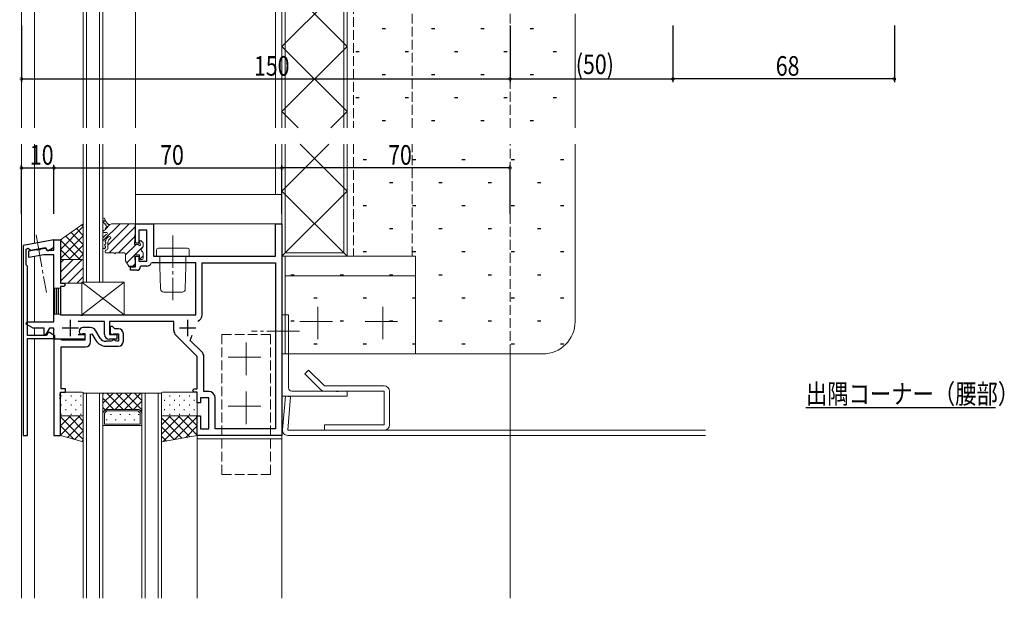
# Model space of a CAD drawing. Extents: x -1111 to 1156, y -693 to 919.
# Drawn here: x -380 to -78, y 129 to 307 of the extents above; entities that cross this region are included whole.
import ezdxf

# ---------------------------------------------------------------- set-up
doc = ezdxf.new("R2010")
doc.units = 0
doc.linetypes.add('YCENTER_1', pattern=[13, 10, -1, 1, -1])
doc.linetypes.add('YHIDDEN_1', pattern=[4, 3, -1])
for name, color, linetype in [('USER1', 3, 'CONTINUOUS'), ('YKK_11', 7, 'CONTINUOUS'), ('YKK_12', 2, 'CONTINUOUS'), ('YKK_13', 4, 'CONTINUOUS'), ('YKK_D', 6, 'CONTINUOUS'), ('YSS_K', 3, 'CONTINUOUS')]:
    doc.layers.add(name, color=color, linetype=linetype)
doc.styles.get("Standard").update_dxf_attribs({"font": 'ROMANS.SHX', "bigfont": 'EXTFONT.SHX'})

msp = doc.modelspace()

# ---------------------------------------------------------------- linework, layer by layer
at = {"layer": 'YKK_11', "color": 7, "linetype": 'Continuous', "lineweight": 30, "ltscale": 0.5}
for p, q in [((-344.77, 244.05), (-339.27, 244.05)), ((-344.77, 238.05), (-344.77, 244.05)), ((-343.77, 242.05), (-343.77, 238.05)), ((-341.27, 242.05), (-343.77, 242.05)), ((-341.27, 232.55), (-341.27, 242.05)), ((-339.27, 244.05), (-339.27, 234.05)), ((-301.77, 244.05), (-299.77, 244.05)), ((-301.77, 234.05), (-301.77, 244.05)), ((-299.77, 244.05), (-299.77, 179.05)), ((-369.77, 239.05), (-379.27, 237.37)), ((-369.77, 239.05), (-367.77, 239.05)), ((-369.77, 235.95), (-369.77, 239.05)), ((-369.77, 237.42), (-369.77, 239.05)), ((-367.77, 239.05), (-367.77, 225.75)), ((-379.27, 237.37), (-379.27, 179.05)), ((-378.27, 236.21), (-377.73, 236.49)), ((-378.27, 231.45), (-378.27, 236.21)), ((-377.73, 236.49), (-376.96, 235.95)), ((-377.47, 235.67), (-375.13, 236.09)), ((-376.96, 235.95), (-372.42, 236.75)), ((-375.13, 236.09), (-374.92, 235.98)), ((-374.92, 235.98), (-373.97, 236.15)), ((-373.97, 236.15), (-373.81, 236.32)), ((-373.81, 236.32), (-372.33, 236.58)), ((-372.42, 236.75), (-371.9, 235.85)), ((-372.33, 236.58), (-371.97, 235.95)), ((-371.97, 235.95), (-369.77, 235.95)), ((-371.9, 235.85), (-371.5, 235.85)), ((-371.5, 235.85), (-370.27, 236.56)), ((-343.77, 238.05), (-344.77, 238.05)), ((-377.47, 233.64), (-377.47, 235.67)), ((-372.91, 234.45), (-377.47, 233.64)), ((-369.77, 234.45), (-372.91, 234.45)), ((-369.77, 213.95), (-369.77, 234.45)), ((-344.77, 234.05), (-343.77, 234.05)), ((-344.77, 230.75), (-344.77, 234.05)), ((-343.77, 234.05), (-343.77, 232.55)), ((-339.27, 234.05), (-301.77, 234.05)), ((-377.87, 231.05), (-378.27, 231.45)), ((-377.87, 209.75), (-377.87, 231.05)), ((-346.27, 230.75), (-344.77, 230.75)), ((-346.27, 229.75), (-346.27, 230.75)), ((-344.27, 229.75), (-346.27, 229.75)), ((-343.77, 232.55), (-341.27, 232.55)), ((-342.97, 231.05), (-343.27, 230.75)), ((-341.27, 231.05), (-342.97, 231.05)), ((-339.66, 232.05), (-339.93, 231.88)), ((-326.27, 232.05), (-339.66, 232.05)), ((-326.27, 216.05), (-326.27, 232.05)), ((-324.27, 232.05), (-301.77, 232.05)), ((-324.27, 216.05), (-324.27, 232.05)), ((-301.77, 232.05), (-301.77, 181.05)), ((-367.77, 225.75), (-366.77, 225.75)), ((-367.77, 224.75), (-367.77, 216.05)), ((-366.77, 224.75), (-367.77, 224.75)), ((-366.77, 225.75), (-366.27, 225.25)), ((-366.27, 225.25), (-366.77, 224.75)), ((-367.77, 216.05), (-361.73, 216.05)), ((-361.73, 216.05), (-361.54, 215.93)), ((-361.54, 215.93), (-360.99, 215.93)), ((-360.99, 215.93), (-360.81, 216.05)), ((-360.81, 216.05), (-326.27, 216.05)), ((-378.34, 213.2), (-378.14, 213.95)), ((-376.17, 211.95), (-378.34, 213.2)), ((-378.14, 213.95), (-369.77, 213.95)), ((-372.77, 211.95), (-376.17, 211.95)), ((-372.77, 210.02), (-372.77, 211.95)), ((-371.14, 211.95), (-372.33, 209.9)), ((-369.77, 211.95), (-371.14, 211.95)), ((-369.77, 208.55), (-369.77, 211.95)), ((-367.27, 212.05), (-362.27, 212.05)), ((-364.77, 214.55), (-364.77, 209.55)), ((-354.27, 214.05), (-362.37, 214.05)), ((-354.27, 210.05), (-354.27, 214.05)), ((-352.77, 214.05), (-352.77, 210.05)), ((-332.97, 214.05), (-352.77, 214.05)), ((-332.97, 211.28), (-332.97, 214.05)), ((-331.27, 212.05), (-326.27, 212.05)), ((-328.77, 214.55), (-328.77, 209.55)), ((-372.12, 209.75), (-377.87, 209.75)), ((-377.87, 208.85), (-369.47, 208.85)), ((-377.87, 179.05), (-377.87, 208.85)), ((-372.33, 209.9), (-372.77, 210.02)), ((-371.6, 210.65), (-372.12, 209.75)), ((-371.2, 210.65), (-371.6, 210.65)), ((-369.47, 209.65), (-371.2, 210.65)), ((-369.47, 208.85), (-369.47, 209.65)), ((-362.37, 210.05), (-360.27, 210.05)), ((-360.27, 210.05), (-360.27, 208.55)), ((-352.77, 210.05), (-350.47, 210.05)), ((-350.47, 210.05), (-350.47, 208.55)), ((-325.77, 203.25), (-332.38, 209.86)), ((-327.92, 208.23), (-327.33, 209.87)), ((-360.27, 208.55), (-369.77, 208.55)), ((-350.47, 208.55), (-352.77, 208.55)), ((-324.36, 204.66), (-327.92, 208.23)), ((-325.77, 193.35), (-325.77, 203.25)), ((-323.77, 192.55), (-323.77, 203.25)), ((-327.27, 192.85), (-326.77, 193.35)), ((-326.77, 192.35), (-327.27, 192.85)), ((-326.77, 193.35), (-325.77, 193.35)), ((-325.77, 192.35), (-326.77, 192.35)), ((-325.77, 189.05), (-325.77, 192.35)), ((-324.77, 190.55), (-324.77, 189.05)), ((-322.27, 190.55), (-324.77, 190.55)), ((-322.27, 192.55), (-323.77, 192.55)), ((-322.27, 181.05), (-322.27, 190.55)), ((-320.27, 181.05), (-320.27, 190.55)), ((-324.77, 189.05), (-325.77, 189.05)), ((-325.77, 185.05), (-324.77, 185.05)), ((-325.77, 179.05), (-325.77, 185.05)), ((-324.77, 185.05), (-324.77, 181.05)), ((-379.27, 179.05), (-377.87, 179.05)), ((-299.77, 179.05), (-325.77, 179.05)), ((-324.77, 181.05), (-322.27, 181.05)), ((-301.77, 181.05), (-320.27, 181.05))]:
    msp.add_line(p, q, dxfattribs=at)
at = {"layer": 'YKK_11', "color": 7, "linetype": 'YHIDDEN_1', "lineweight": 13}
for p, q in [((-369.77, 224.25), (-367.77, 224.25)), ((-369.77, 216.25), (-369.77, 224.25)), ((-367.77, 224.25), (-367.77, 216.25)), ((-367.77, 216.25), (-369.77, 216.25))]:
    msp.add_line(p, q, dxfattribs=at)
at = {"layer": 'YKK_11', "color": 7, "linetype": 'Continuous', "lineweight": 13, "ltscale": 0.5}
for p, q in [((-299.77, 216.05), (-297.77, 216.05)), ((-299.77, 191.05), (-299.77, 216.05)), ((-297.77, 216.05), (-297.77, 193.65)), ((-279.77, 191.05), (-299.77, 191.05)), ((-296.77, 192.65), (-283.23, 192.65)), ((-283.23, 192.65), (-283.04, 192.53)), ((-283.04, 192.53), (-282.49, 192.53)), ((-282.49, 192.53), (-282.31, 192.65)), ((-282.31, 192.65), (-279.77, 192.65)), ((-279.77, 192.65), (-279.77, 191.05))]:
    msp.add_line(p, q, dxfattribs=at)
at = {"layer": 'YKK_11', "color": 7, "linetype": 'Continuous', "lineweight": 30}
for p, q in [((-358.62, 212.15), (-360.87, 212.15)), ((-352.57, 212.45), (-352.57, 210.75)), ((-351.77, 212.45), (-352.57, 212.45)), ((-351.07, 211.75), (-351.77, 212.45)), ((-349.97, 211.75), (-351.07, 211.75)), ((-362.07, 210.95), (-362.07, 210.85)), ((-360.95, 210.29), (-360.77, 210.35)), ((-360.77, 210.35), (-360.27, 210.35)), ((-360.27, 210.35), (-360.27, 208.25)), ((-358.57, 210.16), (-358.13, 210.28)), ((-358.57, 207.75), (-358.57, 210.16)), ((-358.13, 210.28), (-356.92, 208.2)), ((-355.62, 208.95), (-356.89, 211.15)), ((-351.45, 210.19), (-351.27, 210.25)), ((-351.27, 210.25), (-349.97, 210.25)), ((-349.97, 210.25), (-349.97, 207.95)), ((-348.47, 207.95), (-348.47, 210.25)), ((-367.83, 208.55), (-369.77, 208.55)), ((-369.77, 208.55), (-369.77, 179.05)), ((-367.57, 208.4), (-367.83, 208.55)), ((-367.31, 208.25), (-367.57, 208.4)), ((-367.57, 206.25), (-360.07, 206.25)), ((-367.57, 193.35), (-367.57, 206.25)), ((-360.27, 208.25), (-367.31, 208.25)), ((-352.26, 207.95), (-353.89, 207.95)), ((-353.89, 206.45), (-349.97, 206.45)), ((-351.89, 208.11), (-352.26, 207.95)), ((-350.48, 207.95), (-350.85, 208.11)), ((-349.97, 207.95), (-350.48, 207.95)), ((-367.89, 191.78), (-367.77, 191.96)), ((-367.89, 191.23), (-367.89, 191.78)), ((-367.77, 191.05), (-367.89, 191.23)), ((-367.89, 190.78), (-367.77, 190.96)), ((-367.89, 190.23), (-367.89, 190.78)), ((-367.77, 192.35), (-366.27, 192.35)), ((-367.77, 191.96), (-367.77, 192.35)), ((-367.77, 190.96), (-367.77, 191.05)), ((-366.27, 193.35), (-367.57, 193.35)), ((-366.27, 192.35), (-366.27, 193.35)), ((-367.77, 190.05), (-367.89, 190.23)), ((-367.77, 179.05), (-367.77, 190.05)), ((-369.77, 179.05), (-367.77, 179.05))]:
    msp.add_line(p, q, dxfattribs=at)
at = {"layer": 'YKK_11', "color": 7, "linetype": 'Continuous', "lineweight": 30, "ltscale": 0.5}
for centre, radius, start, end in [((-370.77, 237.42), 1, 300, 0), ((-344.27, 230.75), 1, 270, 360), ((-341.27, 232.55), 1.5, 270, 333.6122), ((-326.27, 216.05), 2, 288.0895, 0), ((-326.27, 216.05), 2, 288.0895, 0), ((-352.77, 210.05), 1.5, 180, 270), ((-330.97, 211.28), 2, 180, 225), ((-325.77, 203.25), 2, 360, 45), ((-322.27, 190.55), 2, 0, 90)]:
    msp.add_arc(centre, radius, start, end, dxfattribs=at)
at = {"layer": 'YKK_11', "color": 7, "linetype": 'Continuous', "lineweight": 30}
for centre, radius, start, end in [((-360.87, 210.95), 1.2, 90, 180), ((-358.62, 210.15), 2, 30, 90), ((-349.97, 210.25), 1.5, 0, 90), ((-361.37, 210.85), 0.7, 180, 306.8699), ((-353.89, 209.95), 2, 210, 270), ((-351.87, 210.75), 0.7, 180, 306.8699), ((-360.07, 207.75), 1.5, 270, 360), ((-353.89, 209.95), 3.5, 210, 270), ((-351.37, 207.65), 0.7, 41.8733, 138.1267), ((-349.97, 207.95), 1.5, 270, 360)]:
    msp.add_arc(centre, radius, start, end, dxfattribs=at)
at = {"layer": 'YKK_11', "color": 7, "linetype": 'Continuous', "lineweight": 13, "ltscale": 0.5}
msp.add_arc((-296.77, 193.65), 1, 180, 270, dxfattribs=at)
at = {"layer": 'YKK_12', "color": 2, "linetype": 'Continuous', "lineweight": 13}
for p, q in [((-360.77, 273.48), (-360.77, 723.48)), ((-359.77, 273.48), (-359.77, 723.48)), ((-355.77, 723.48), (-355.77, 273.48)), ((-354.77, 723.48), (-354.77, 273.48)), ((-344.77, 723.48), (-344.77, 273.48)), ((-301.77, 723.48), (-301.77, 273.48)), ((-299.77, 723.48), (-299.77, 273.48)), ((-379.77, 588.48), (-379.77, 273.48)), ((-375.77, 588.48), (-375.77, 273.48)), ((-299.77, 588.48), (-299.77, 273.48)), ((-379.77, 129.05), (-379.77, 268.48)), ((-375.77, 237.99), (-375.77, 268.48)), ((-360.77, 268.48), (-360.77, 226.05)), ((-359.77, 268.48), (-359.77, 226.05)), ((-355.77, 226.05), (-355.77, 268.48)), ((-354.77, 226.05), (-354.77, 268.48)), ((-344.77, 253.05), (-344.77, 268.48)), ((-301.77, 253.05), (-301.77, 268.48)), ((-299.77, 129.05), (-299.77, 268.48)), ((-299.77, 253.05), (-299.77, 268.48)), ((-299.77, 253.05), (-344.77, 253.05)), ((-375.77, 235.97), (-375.77, 236.16)), ((-375.77, 213.95), (-375.77, 233.94)), ((-360.77, 226.05), (-354.77, 226.05)), ((-375.77, 209.75), (-375.77, 211.95)), ((-375.77, 129.05), (-375.77, 208.85)), ((-229.77, 129.05), (-229.77, 204.05)), ((-360.77, 129.05), (-360.77, 192.05)), ((-360.77, 192.05), (-354.77, 192.05)), ((-359.77, 129.05), (-359.77, 192.05)), ((-355.77, 192.05), (-355.77, 129.05)), ((-354.77, 192.05), (-354.77, 129.05)), ((-354.77, 186.05), (-354.77, 192.05)), ((-354.77, 192.05), (-342.77, 192.05)), ((-342.77, 129.05), (-342.77, 192.05)), ((-342.77, 192.05), (-336.77, 192.05)), ((-342.77, 192.05), (-342.77, 186.05)), ((-341.77, 129.05), (-341.77, 192.05)), ((-337.77, 192.05), (-337.77, 129.05)), ((-336.77, 192.05), (-336.77, 129.05)), ((-353.77, 187.05), (-354.77, 186.05)), ((-354.27, 185.84), (-353.56, 186.55)), ((-354.27, 182.55), (-354.27, 185.84)), ((-343.77, 187.05), (-353.77, 187.05)), ((-343.98, 186.55), (-353.56, 186.55)), ((-343.27, 185.84), (-343.98, 186.55)), ((-342.77, 186.05), (-343.77, 187.05)), ((-343.27, 182.55), (-343.27, 185.84)), ((-354.77, 182.05), (-342.77, 182.05)), ((-354.27, 182.55), (-343.27, 182.55)), ((-325.77, 178.05), (-299.77, 178.05)), ((-325.77, 178.05), (-325.77, 129.05)), ((-299.77, 178.05), (-299.77, 129.05))]:
    msp.add_line(p, q, dxfattribs=at)
at = {"layer": 'YKK_12', "color": 2, "linetype": 'YHIDDEN_1', "lineweight": 13}
for p, q in [((-279.77, 723.48), (-279.77, 273.48)), ((-277.77, 723.48), (-277.77, 273.48)), ((-229.77, 588.48), (-229.77, 273.48)), ((-259.77, 273.48), (-259.77, 438.47)), ((-279.77, 268.48), (-279.77, 234.05)), ((-277.77, 268.48), (-277.77, 234.05)), ((-259.77, 234.05), (-259.77, 268.48)), ((-229.77, 204.05), (-229.77, 268.48)), ((-279.77, 234.05), (-259.77, 234.05))]:
    msp.add_line(p, q, dxfattribs=at)
at = {"layer": 'YKK_12', "color": 2}
for p, q in [((-369.57, 216.25), (-369.57, 224.25)), ((-368.97, 216.25), (-368.97, 224.25)), ((-368.37, 216.25), (-368.37, 224.25)), ((-354.77, 191.73), (-354.45, 192.05)), ((-354.77, 188.9), (-351.62, 192.05)), ((-354.77, 186.07), (-348.8, 192.05)), ((-354.77, 190.46), (-351.36, 187.05)), ((-353.53, 192.05), (-348.53, 187.05)), ((-350.97, 187.05), (-345.97, 192.05)), ((-350.7, 192.05), (-345.7, 187.05)), ((-348.14, 187.05), (-343.14, 192.05)), ((-347.87, 192.05), (-342.77, 186.95)), ((-345.04, 192.05), (-342.77, 189.77)), ((-354.77, 187.63), (-353.98, 186.84)), ((-345.31, 187.05), (-342.77, 189.59)), ((-352.28, 185.56), (-352.28, 185.36)), ((-349.45, 185.56), (-349.45, 185.36)), ((-346.62, 185.56), (-346.62, 185.36)), ((-343.79, 185.56), (-343.79, 185.36)), ((-343.13, 186.4), (-342.77, 186.76)), ((-353.69, 183.95), (-353.69, 183.75)), ((-350.86, 183.95), (-350.86, 183.75)), ((-348.03, 183.95), (-348.03, 183.75)), ((-345.2, 183.95), (-345.2, 183.75))]:
    msp.add_line(p, q, dxfattribs=at)
at = {"layer": 'YKK_12', "color": 2, "linetype": 'Continuous', "lineweight": -3}
msp.add_line((-138.94, 187.6), (-80.7, 187.6), dxfattribs=at)
at = {"layer": 'YKK_13', "color": 4, "linetype": 'Continuous', "lineweight": 13}
for p, q in [((-344.77, 244.05), (-344.77, 253.05)), ((-344.77, 253.05), (-299.77, 253.05)), ((-299.77, 253.05), (-299.77, 244.05)), ((-360.77, 244.05), (-367.77, 239.05)), ((-360.77, 233.05), (-360.77, 244.05)), ((-354.47, 241.95), (-354.37, 241.95)), ((-354.07, 242.25), (-354.07, 242.46)), ((-351.72, 244.05), (-345.07, 244.05)), ((-345.07, 237.65), (-344.77, 243.73)), ((-299.77, 244.05), (-344.77, 244.05)), ((-339.27, 244.05), (-339.27, 234.05)), ((-301.77, 244.05), (-339.27, 244.05)), ((-301.77, 234.05), (-301.77, 244.05)), ((-367.77, 239.05), (-367.77, 233.05)), ((-354.77, 239.56), (-354.77, 236.62)), ((-354.07, 240.45), (-354.69, 239.76)), ((-354.47, 241.35), (-354.37, 241.35)), ((-354.37, 241.35), (-353.67, 241.35)), ((-353.89, 240.65), (-354.07, 240.45)), ((-353.78, 239.08), (-353.75, 239.36)), ((-353.54, 239.62), (-353.02, 240.05)), ((-352.94, 239.04), (-352.5, 239.45)), ((-353.99, 236.72), (-353.97, 236.97)), ((-353.89, 237.88), (-353.86, 238.16)), ((-353.84, 235.9), (-353.5, 235.99)), ((-353.27, 236.28), (-353.27, 238.31)), ((-345.07, 237.65), (-344.01, 237.65)), ((-343.49, 238.55), (-343.49, 238.17)), ((-342.48, 238.26), (-342.98, 238.76)), ((-342.39, 238.05), (-342.39, 237.03)), ((-338.27, 236.05), (-338.27, 234.05)), ((-337.77, 236.55), (-328.77, 236.55)), ((-328.27, 234.05), (-328.27, 236.05)), ((-367.77, 233.05), (-360.77, 233.05)), ((-367.77, 225.75), (-367.77, 233.05)), ((-367.77, 233.05), (-360.77, 233.05)), ((-360.77, 233.05), (-360.77, 225.75)), ((-354.07, 235.35), (-354.07, 235.61)), ((-353.77, 235.05), (-351.27, 235.05)), ((-350.87, 235.05), (-348.27, 235.05)), ((-347.77, 234.55), (-347.77, 232.64)), ((-345.05, 234.45), (-343.49, 234.45)), ((-345.05, 234.45), (-344.77, 231.35)), ((-343.49, 234.45), (-343.49, 233.35)), ((-343.19, 233.05), (-342.69, 233.05)), ((-342.39, 235.07), (-342.39, 234.97)), ((-342.39, 234.97), (-342.39, 233.35)), ((-339.27, 234.05), (-301.77, 234.05)), ((-338.27, 234.05), (-328.27, 234.05)), ((-337.27, 234.05), (-337.27, 231.05)), ((-329.27, 231.05), (-329.27, 234.05)), ((-298.77, 234.05), (-258.77, 234.05)), ((-298.77, 234.05), (-298.77, 204.05)), ((-258.77, 204.05), (-258.77, 234.05)), ((-347.72, 232.47), (-346.77, 231.05)), ((-346.77, 230.75), (-346.77, 231.05)), ((-346.77, 230.75), (-346.47, 230.75)), ((-346.47, 231.05), (-345.07, 231.05)), ((-346.47, 230.75), (-346.47, 231.05)), ((-337.27, 231.05), (-337.09, 224.02)), ((-329.45, 224.02), (-329.27, 231.05)), ((-298.77, 228.05), (-258.77, 228.05)), ((-360.77, 225.75), (-367.77, 225.75)), ((-348.27, 216.05), (-361.27, 226.05)), ((-348.27, 226.05), (-361.27, 216.05)), ((-361.27, 226.05), (-361.27, 216.05)), ((-348.27, 226.05), (-361.27, 226.05)), ((-348.27, 226.05), (-348.27, 216.05)), ((-335.99, 223.05), (-336.09, 223.05)), ((-335.99, 223.05), (-330.55, 223.05)), ((-330.45, 223.05), (-330.55, 223.05)), ((-361.27, 216.05), (-348.27, 216.05)), ((-298.77, 204.05), (-258.77, 204.05)), ((-292.74, 197.95), (-291.6, 199.08)), ((-287.9, 193.12), (-292.74, 197.95)), ((-291.6, 199.08), (-286.77, 194.25)), ((-286.77, 194.25), (-268.37, 194.25)), ((-367.77, 192.05), (-367.77, 185.35)), ((-361.07, 192.35), (-367.47, 192.35)), ((-360.77, 185.35), (-360.77, 192.05)), ((-336.77, 185.35), (-336.77, 192.05)), ((-336.47, 192.35), (-326.07, 192.35)), ((-325.77, 192.05), (-325.77, 185.35)), ((-299.62, 180.79), (-298.72, 191.05)), ((-298.72, 191.05), (-297.13, 190.91)), ((-297.13, 190.91), (-298.02, 180.65)), ((-268.37, 192.65), (-286.77, 192.65)), ((-268.37, 182.25), (-268.37, 192.65)), ((-266.77, 192.65), (-266.77, 182.25)), ((-367.77, 185.05), (-360.77, 185.05)), ((-367.77, 179.05), (-367.77, 185.05)), ((-367.47, 185.05), (-361.07, 185.05)), ((-360.77, 185.05), (-360.77, 177.05)), ((-325.77, 185.05), (-336.77, 185.05)), ((-336.77, 185.05), (-336.77, 177.05)), ((-326.07, 185.05), (-336.47, 185.05)), ((-325.77, 179.05), (-325.77, 185.05)), ((-286.77, 182.25), (-268.37, 182.25)), ((-286.77, 180.65), (-286.77, 182.25)), ((-360.77, 177.05), (-367.77, 179.05)), ((-336.77, 177.05), (-325.77, 179.05)), ((-325.77, 179.05), (-325.77, 178.05)), ((-298.02, 180.65), (-169.77, 180.65)), ((-169.77, 179.05), (-298.02, 179.05)), ((-268.37, 180.65), (-286.77, 180.65))]:
    msp.add_line(p, q, dxfattribs=at)
at = {"layer": 'YKK_13', "color": 4}
for p, q in [((-354.06, 245.14), (-354.57, 244.63)), ((-360.77, 243.15), (-367.77, 236.15)), ((-362.87, 242.55), (-360.77, 240.45)), ((-361.22, 243.73), (-360.77, 243.28)), ((-349.49, 244.05), (-354.77, 238.77)), ((-354.42, 241.95), (-354.77, 241.6)), ((-352.58, 243.78), (-354.07, 242.3)), ((-346.66, 244.05), (-353.27, 237.44)), ((-344.8, 243.08), (-352.83, 235.05)), ((-360.77, 240.32), (-367.77, 233.32)), ((-367.51, 239.23), (-367.77, 238.97)), ((-367.77, 238.97), (-361.85, 233.05)), ((-366.17, 240.19), (-360.77, 234.79)), ((-364.52, 241.37), (-360.77, 237.62)), ((-344.95, 240.1), (-350.01, 235.05)), ((-367.77, 236.14), (-364.68, 233.05)), ((-360.77, 237.49), (-365.21, 233.05)), ((-353.99, 236.72), (-354.36, 236.35)), ((-344.58, 237.65), (-347.77, 234.45)), ((-342.39, 237.01), (-344.95, 234.45)), ((-367.77, 233.31), (-367.51, 233.05)), ((-367.77, 232.03), (-366.75, 233.05)), ((-367.77, 229.2), (-363.92, 233.05)), ((-367.77, 226.37), (-361.09, 233.05)), ((-360.77, 234.66), (-362.38, 233.05)), ((-345.04, 234.35), (-347.4, 231.99)), ((-342.39, 234.18), (-343.42, 233.15)), ((-365.57, 225.75), (-360.77, 230.54)), ((-344.81, 231.76), (-345.52, 231.05)), ((-362.74, 225.75), (-360.77, 227.71)), ((-367.65, 191.25), (-367.45, 191.25)), ((-364.62, 191.25), (-364.42, 191.25)), ((-361.59, 191.25), (-361.39, 191.25)), ((-334.32, 191.25), (-334.12, 191.25)), ((-331.29, 191.25), (-331.09, 191.25)), ((-328.26, 191.25), (-328.06, 191.25)), ((-367.65, 188.42), (-367.45, 188.42)), ((-366.23, 189.83), (-366.03, 189.83)), ((-364.62, 188.42), (-364.42, 188.42)), ((-363.2, 189.83), (-363, 189.83)), ((-361.59, 188.42), (-361.39, 188.42)), ((-335.93, 189.83), (-335.73, 189.83)), ((-334.32, 188.42), (-334.12, 188.42)), ((-332.9, 189.83), (-332.7, 189.83)), ((-331.29, 188.42), (-331.09, 188.42)), ((-329.87, 189.83), (-329.67, 189.83)), ((-328.26, 188.42), (-328.06, 188.42)), ((-326.84, 189.83), (-326.64, 189.83)), ((-367.77, 184.79), (-367.51, 185.05)), ((-367.77, 181.96), (-364.68, 185.05)), ((-367.77, 179.13), (-361.85, 185.05)), ((-360.77, 177.78), (-367.77, 184.78)), ((-367.65, 185.59), (-367.45, 185.59)), ((-366.23, 187), (-366.03, 187)), ((-360.77, 180.61), (-365.21, 185.05)), ((-364.62, 185.59), (-364.42, 185.59)), ((-363.2, 187), (-363, 187)), ((-360.77, 183.43), (-362.38, 185.05)), ((-361.59, 185.59), (-361.39, 185.59)), ((-336.77, 182.26), (-333.99, 185.05)), ((-336.77, 179.43), (-331.16, 185.05)), ((-330.49, 178.19), (-336.77, 184.47)), ((-336.23, 177.15), (-328.33, 185.05)), ((-335.93, 187), (-335.73, 187)), ((-328.09, 178.62), (-334.52, 185.05)), ((-334.32, 185.59), (-334.12, 185.59)), ((-332.9, 187), (-332.7, 187)), ((-332.77, 177.77), (-325.77, 184.78)), ((-325.77, 179.13), (-331.69, 185.05)), ((-331.29, 185.59), (-331.09, 185.59)), ((-329.87, 187), (-329.67, 187)), ((-325.77, 181.96), (-328.86, 185.05)), ((-328.26, 185.59), (-328.06, 185.59)), ((-326.84, 187), (-326.64, 187)), ((-325.77, 184.79), (-326.03, 185.05)), ((-363.71, 177.89), (-367.77, 181.95)), ((-365.63, 178.44), (-360.77, 183.3)), ((-332.88, 177.75), (-336.77, 181.64)), ((-329.32, 178.4), (-325.77, 181.95)), ((-367.67, 179.02), (-367.77, 179.12)), ((-363.43, 177.81), (-360.77, 180.47)), ((-335.27, 177.32), (-336.77, 178.82)), ((-325.86, 179.03), (-325.77, 179.12)), ((-361.23, 177.18), (-360.77, 177.64))]:
    msp.add_line(p, q, dxfattribs=at)
at = {"layer": 'YKK_13', "color": 4, "linetype": 'YCENTER_1', "lineweight": 13}
for p, q in [((-375.25, 240.62), (-372.12, 222.89)), ((-333.27, 240.47), (-333.27, 220.55)), ((-288.77, 208.55), (-288.77, 219.55)), ((-268.77, 208.55), (-268.77, 219.55)), ((-294.27, 214.05), (-283.27, 214.05)), ((-274.27, 214.05), (-263.27, 214.05)), ((-294.42, 211.05), (-309.1, 211.05)), ((-310.77, 197.55), (-310.77, 208.55)), ((-316.27, 203.05), (-305.27, 203.05)), ((-310.77, 182.55), (-310.77, 193.55)), ((-316.27, 188.05), (-305.27, 188.05))]:
    msp.add_line(p, q, dxfattribs=at)
at = {"layer": 'YKK_13', "color": 4, "linetype": 'YHIDDEN_1', "lineweight": 13}
for p, q in [((-303.27, 210.05), (-318.27, 210.05)), ((-318.27, 210.05), (-318.27, 167.05)), ((-303.27, 167.05), (-303.27, 210.05)), ((-318.27, 167.05), (-303.27, 167.05))]:
    msp.add_line(p, q, dxfattribs=at)
at = {"layer": 'YKK_13', "color": 4, "linetype": 'Continuous', "lineweight": 13}
for centre, radius, start, end in [((-354.46, 245.44), 0.3, 13.3151, 187.2955), ((-351.29, 245.84), 3.5, 187.2955, 209.4847), ((-351.44, 246.12), 2.8, 192.7361, 234.4251), ((-354.47, 241.65), 0.3, 90, 270), ((-354.37, 242.25), 0.3, 270, 360), ((-354.16, 244.22), 0.2, 209.4847, 266.0503), ((-354.19, 243.72), 0.3, 346.2316, 86.0503), ((-353.77, 242.46), 0.3, 99.4242, 180), ((-353.71, 243.6), 0.2, 166.2316, 222.7973), ((-351.29, 245.84), 3.5, 222.7973, 227.1933), ((-353.87, 243.05), 0.3, 279.4242, 47.2593), ((-352.77, 244.25), 0.5, 233.7384, 301.7883), ((-351.72, 242.55), 1.5, 90, 121.7883), ((-345.07, 243.75), 0.3, 357.0854, 90), ((-354.47, 239.56), 0.3, 137.8645, 180), ((-353.82, 238.62), 0.3, 108.4432, 241.2872), ((-353.98, 239.1), 0.2, 288.4432, 354.8652), ((-353.67, 240.45), 0.3, 90.4362, 137.8645), ((-353.55, 239.39), 0.2, 107.6707, 171.8659), ((-352.76, 239.28), 1, 171.8659, 174.8652), ((-353.67, 241.05), 0.3, 270.4362, 90), ((-353.67, 239.77), 0.2, 287.6707, 312.428), ((-352.27, 238.31), 1, 132.3793, 180), ((-352.77, 239.75), 0.4, 312.3793, 130.1134), ((-343.19, 238.55), 0.3, 45, 180), ((-354.39, 236.75), 0.4, 198.4554, 354.8652), ((-353.93, 237.43), 0.3, 108.4416, 241.2888), ((-354.17, 236.99), 0.2, 354.8652, 61.2888), ((-353.77, 235.61), 0.3, 104.0362, 180), ((-354.09, 237.9), 0.2, 288.4416, 354.8652), ((-354.06, 238.18), 0.2, 354.8652, 61.2872), ((-353.57, 236.28), 0.3, 284.0362, 0), ((-344.01, 237.35), 0.3, 30, 90), ((-343.49, 237.65), 0.3, 210, 60), ((-343.19, 238.17), 0.3, 180, 240), ((-342.39, 236.05), 0.6, 117.0357, 242.9643), ((-342.89, 237.03), 0.5, 297.0357, 0), ((-342.69, 238.05), 0.3, 0, 45), ((-337.77, 236.05), 0.5, 90, 180), ((-328.77, 236.05), 0.5, 0, 90), ((-353.77, 235.35), 0.3, 180, 270), ((-351.07, 235.05), 0.2, 180, 0), ((-348.27, 234.55), 0.5, 0, 90), ((-343.19, 233.35), 0.3, 180, 270), ((-342.69, 233.35), 0.3, 270, 0), ((-342.89, 235.07), 0.5, 0, 62.9643), ((-347.47, 232.64), 0.3, 180, 213.6901), ((-345.07, 231.35), 0.3, 270, 10.3889), ((-336.09, 224.05), 1, 181.4321, 270), ((-330.45, 224.05), 1, 270, 358.5679), ((-268.37, 192.65), 1.6, 0, 90), ((-367.47, 192.05), 0.3, 90, 180), ((-361.07, 192.05), 0.3, 360, 90), ((-336.47, 192.05), 0.3, 90, 180), ((-326.07, 192.05), 0.3, 0, 90), ((-286.77, 194.25), 1.6, 225, 270), ((-367.47, 185.35), 0.3, 180, 270), ((-361.07, 185.35), 0.3, 270, 0), ((-336.47, 185.35), 0.3, 180, 270), ((-326.07, 185.35), 0.3, 270, 360), ((-268.37, 182.25), 1.6, 270, 0), ((-298.02, 180.65), 1.6, 175, 270)]:
    msp.add_arc(centre, radius, start, end, dxfattribs=at)
at = {"layer": 'YKK_D', "color": 6, "linetype": 'Continuous'}
for p, q in [((-379.77, 304.86), (-379.77, 287.48)), ((-229.77, 304.86), (-229.77, 287.48)), ((-229.77, 304.86), (-229.77, 287.48)), ((-179.77, 304.86), (-179.77, 287.48)), ((-179.77, 304.86), (-179.77, 287.48)), ((-111.77, 304.86), (-111.77, 287.48)), ((-379.77, 288.48), (-229.77, 288.48)), ((-229.77, 288.48), (-179.77, 288.48)), ((-111.77, 288.48), (-179.77, 288.48)), ((-379.77, 247.05), (-379.77, 262.16)), ((-379.77, 261.16), (-369.77, 261.16)), ((-369.77, 247.05), (-369.77, 262.16)), ((-369.77, 247.05), (-369.77, 262.16)), ((-369.77, 261.16), (-299.77, 261.16)), ((-299.77, 247.05), (-299.77, 262.16)), ((-299.77, 247.05), (-299.77, 262.16)), ((-229.77, 261.16), (-299.77, 261.16)), ((-229.77, 247.05), (-229.77, 262.16))]:
    msp.add_line(p, q, dxfattribs=at)
at = {"layer": 'YKK_D', "color": 6, "linetype": 'ByBlock', "const_width": 0.85}
for points in [[(-379.66, 288.48, 1), (-379.88, 288.48, 1)], [(-229.66, 288.48, 1), (-229.88, 288.48, 1)], [(-229.88, 288.48, 1), (-229.66, 288.48, 1)], [(-179.66, 288.48, 1), (-179.88, 288.48, 1)], [(-179.88, 288.48, 1), (-179.66, 288.48, 1)], [(-111.88, 288.48, 1), (-111.66, 288.48, 1)], [(-379.66, 261.16, 1), (-379.88, 261.16, 1)], [(-369.66, 261.16, 1), (-369.88, 261.16, 1)], [(-369.88, 261.16, 1), (-369.66, 261.16, 1)], [(-299.66, 261.16, 1), (-299.88, 261.16, 1)], [(-299.88, 261.16, 1), (-299.66, 261.16, 1)], [(-229.88, 261.16, 1), (-229.66, 261.16, 1)]]:
    msp.add_lwpolyline(points, format="xyb", close=True, dxfattribs=at)
at = {"layer": 'YSS_K', "color": 3, "linetype": 'Continuous', "lineweight": 13}
for p, q in [((-299.77, 273.48), (-299.77, 723.48)), ((-298.77, 273.48), (-298.77, 723.48)), ((-280.77, 723.48), (-280.77, 273.48)), ((-279.77, 723.48), (-279.77, 273.48)), ((-209.77, 273.48), (-209.77, 308.48)), ((-299.77, 268.48), (-299.77, 234.05)), ((-298.77, 268.48), (-298.77, 235.05)), ((-280.77, 235.05), (-280.77, 268.48)), ((-279.77, 234.05), (-279.77, 268.48)), ((-209.77, 214.05), (-209.77, 268.48)), ((-299.77, 234.05), (-279.77, 234.05)), ((-298.77, 235.05), (-280.77, 235.05)), ((-299.77, 204.05), (-219.77, 204.05))]:
    msp.add_line(p, q, dxfattribs=at)
at = {"layer": 'YSS_K', "color": 3}
for p, q in [((-299.77, 318.47), (-279.77, 298.47)), ((-299.77, 298.47), (-279.77, 318.47)), ((-269.01, 304), (-268.01, 304)), ((-253.86, 304), (-252.86, 304)), ((-238.71, 304), (-237.71, 304)), ((-223.56, 304), (-222.56, 304)), ((-299.77, 298.47), (-279.77, 278.47)), ((-299.77, 278.47), (-279.77, 298.47)), ((-277.09, 296.93), (-276.09, 296.93)), ((-261.94, 296.93), (-260.94, 296.93)), ((-246.79, 296.93), (-245.79, 296.93)), ((-231.64, 296.93), (-230.64, 296.93)), ((-216.49, 296.93), (-215.49, 296.93)), ((-269.01, 289.85), (-268.01, 289.85)), ((-253.86, 289.85), (-252.86, 289.85)), ((-238.71, 289.85), (-237.71, 289.85)), ((-223.56, 289.85), (-222.56, 289.85)), ((-277.09, 282.78), (-276.09, 282.78)), ((-261.94, 282.78), (-260.94, 282.78)), ((-246.79, 282.78), (-245.79, 282.78)), ((-231.64, 282.78), (-230.64, 282.78)), ((-216.49, 282.78), (-215.49, 282.78)), ((-299.77, 278.47), (-294.77, 273.48)), ((-284.77, 273.48), (-279.77, 278.47)), ((-269.01, 275.7), (-268.01, 275.7)), ((-253.86, 275.7), (-252.86, 275.7)), ((-238.71, 275.7), (-237.71, 275.7)), ((-223.56, 275.7), (-222.56, 275.7)), ((-285.34, 268.48), (-299.77, 254.05)), ((-279.77, 254.05), (-294.2, 268.48)), ((-274.85, 263.77), (-273.85, 263.77)), ((-259.7, 263.77), (-258.7, 263.77)), ((-244.55, 263.77), (-243.55, 263.77)), ((-229.4, 263.77), (-228.4, 263.77)), ((-214.25, 263.77), (-213.25, 263.77)), ((-279.77, 234.05), (-299.77, 254.05)), ((-279.77, 254.05), (-299.77, 234.05)), ((-266.77, 256.69), (-265.77, 256.69)), ((-251.62, 256.69), (-250.62, 256.69)), ((-236.47, 256.69), (-235.47, 256.69)), ((-221.32, 256.69), (-220.32, 256.69)), ((-274.85, 249.62), (-273.85, 249.62)), ((-259.7, 249.62), (-258.7, 249.62)), ((-244.55, 249.62), (-243.55, 249.62)), ((-229.4, 249.62), (-228.4, 249.62)), ((-214.25, 249.62), (-213.25, 249.62)), ((-266.77, 242.54), (-265.77, 242.54)), ((-251.62, 242.54), (-250.62, 242.54)), ((-236.47, 242.54), (-235.47, 242.54)), ((-221.32, 242.54), (-220.32, 242.54)), ((-274.85, 235.47), (-273.85, 235.47)), ((-259.7, 235.47), (-258.7, 235.47)), ((-244.55, 235.47), (-243.55, 235.47)), ((-229.4, 235.47), (-228.4, 235.47)), ((-214.25, 235.47), (-213.25, 235.47)), ((-297.07, 228.39), (-296.07, 228.39)), ((-281.92, 228.39), (-280.92, 228.39)), ((-266.77, 228.39), (-265.77, 228.39)), ((-251.62, 228.39), (-250.62, 228.39)), ((-236.47, 228.39), (-235.47, 228.39)), ((-221.32, 228.39), (-220.32, 228.39)), ((-290, 221.32), (-289, 221.32)), ((-274.85, 221.32), (-273.85, 221.32)), ((-259.7, 221.32), (-258.7, 221.32)), ((-244.55, 221.32), (-243.55, 221.32)), ((-229.4, 221.32), (-228.4, 221.32)), ((-214.25, 221.32), (-213.25, 221.32)), ((-297.07, 214.24), (-296.07, 214.24)), ((-281.92, 214.24), (-280.92, 214.24)), ((-266.77, 214.24), (-265.77, 214.24)), ((-251.62, 214.24), (-250.62, 214.24)), ((-236.47, 214.24), (-235.47, 214.24)), ((-221.32, 214.24), (-220.32, 214.24)), ((-290, 207.17), (-289, 207.17)), ((-274.85, 207.17), (-273.85, 207.17)), ((-259.7, 207.17), (-258.7, 207.17)), ((-244.55, 207.17), (-243.55, 207.17)), ((-229.4, 207.17), (-228.4, 207.17)), ((-214.25, 207.17), (-213.25, 207.17))]:
    msp.add_line(p, q, dxfattribs=at)
at = {"layer": 'YSS_K', "color": 3, "linetype": 'Continuous', "lineweight": 13}
msp.add_arc((-219.77, 214.05), 10, 270, 0, dxfattribs=at)

# ---------------------------------------------------------------- texts
at = {"layer": 'USER1', "color": 3, "linetype": 'Continuous', "lineweight": 13, "width": 0.8}
msp.add_text('出隅コーナー（腰部）', height=6, dxfattribs=at).set_placement((-138.94, 188.8))
at = {"layer": 'YKK_D', "color": 6, "width": 0.8}
for s, p in [('(50)', (-209.57, 289.98)), ('150', (-308.37, 289.48)), ('68', (-148.17, 289.48)), ('10', (-377.17, 262.16)), ('70', (-337.17, 262.16)), ('70', (-267.17, 262.16))]:
    msp.add_text(s, height=6, dxfattribs=at).set_placement(p)

doc.saveas('drawing.dxf')
